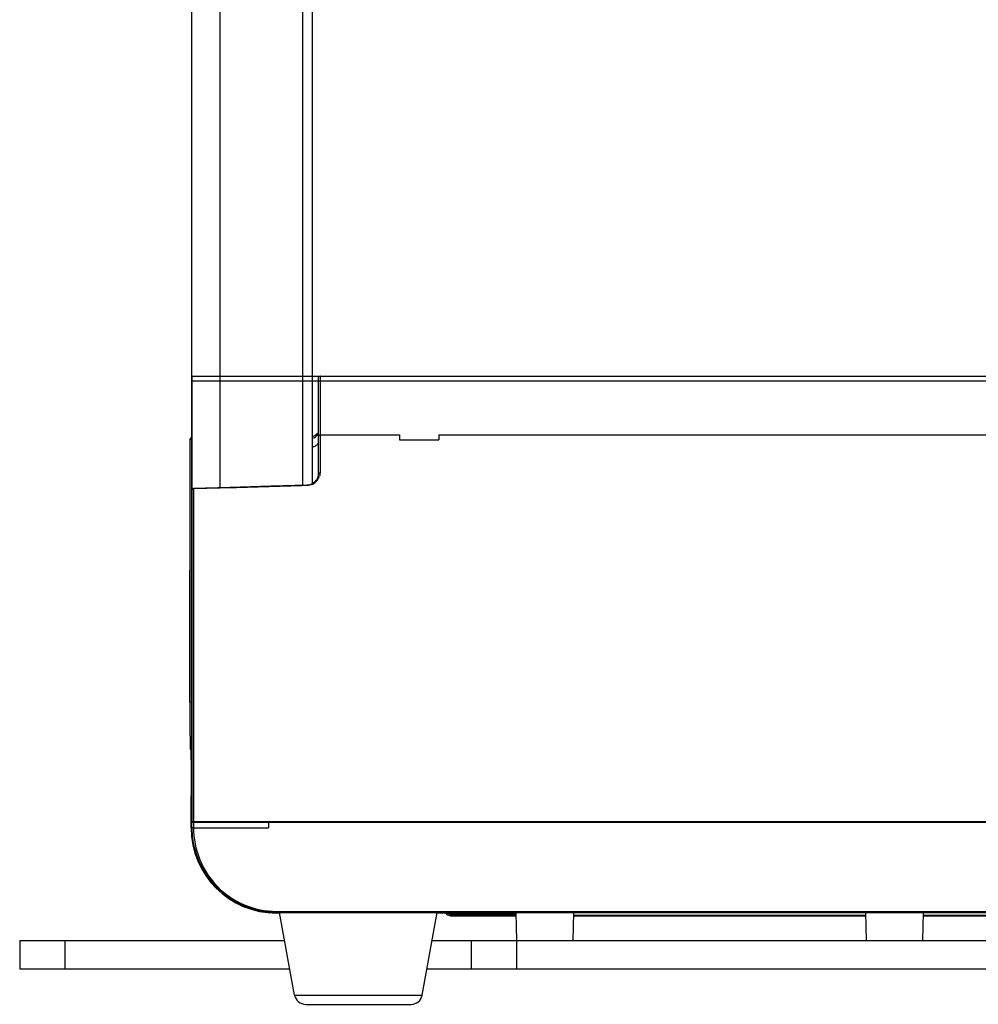
# Model space of a CAD drawing. Units: millimetres. Extents: x 214 to 2824, y 340 to 2117.
# Drawn here: x 2133 to 2303, y 1073 to 1248 of the extents above; entities that cross this region are included whole.
import ezdxf

# ---------------------------------------------------------------- set-up
doc = ezdxf.new("R2010")
doc.units = ezdxf.units.MM
doc.header["$LTSCALE"] = 163.35
doc.layers.get('0').update_dxf_attribs({"linetype": 'CONTINUOUS'})
doc.layers.add('02___PRT_ALL_AXES', color=7, linetype='CONTINUOUS')
doc.layers.add('06___PRT_ALL_SURFS', color=7, linetype='CONTINUOUS')

msp = doc.modelspace()

# ---------------------------------------------------------------- linework, layer by layer
at = {"color": 0, "linetype": 'Continuous'}
for p, q in [((2163.33, 1104.61), (2163.33, 1354.31)), ((2168.33, 1164.86), (2168.33, 1354.31)), ((2184.63, 1278.92), (2184.63, 1165.52)), ((2182.93, 1278.17), (2182.93, 1165.27)), ((2185.73, 1184.33), (2185.73, 1167.27)), ((2186.03, 1184.63), (2186.03, 1167.51)), ((2186.03, 1184.63), (2615.63, 1184.63)), ((2185.73, 1174.64), (2185.66, 1174.48)), ((2162.97, 1126.83), (2163, 1173.45)), ((2163.27, 1126.85), (2163.3, 1173.75)), ((2186.03, 1174.21), (2200.08, 1174.21)), ((2200.08, 1174.21), (2200.08, 1173.36)), ((2200.08, 1173.36), (2207.08, 1173.36)), ((2207.08, 1174.21), (2207.08, 1173.36)), ((2207.08, 1174.21), (2594.58, 1174.21)), ((2170.04, 1164.91), (2163.62, 1164.72)), ((2168.33, 1164.78), (2163.63, 1164.65)), ((2168.33, 1164.78), (2163.63, 1164.65)), ((2163.63, 1164.65), (2163.63, 1104.61)), ((2162.97, 1126.83), (2162.97, 1125.69)), ((2162.97, 1125.69), (2162.98, 1124.8)), ((2162.98, 1124.8), (2162.98, 1123.95)), ((2162.98, 1123.95), (2162.98, 1123.15)), ((2162.98, 1123.15), (2162.98, 1122.42)), ((2162.98, 1122.42), (2162.99, 1121.74)), ((2162.99, 1121.74), (2162.99, 1121.14)), ((2162.99, 1121.14), (2163, 1120.61)), ((2163, 1120.61), (2163, 1120.15)), ((2163, 1120.15), (2163.01, 1119.76)), ((2163.01, 1119.76), (2163.01, 1119.43)), ((2163.07, 1118.6), (2163.07, 1118.59)), ((2163.16, 1118.42), (2163.07, 1118.6)), ((2163.16, 1118.42), (2163.16, 1118.41)), ((2163.14, 1118.34), (2163.15, 1118.23)), ((2163.15, 1118.23), (2163.15, 1118.09)), ((2163.15, 1118.09), (2163.16, 1117.82)), ((2163.16, 1117.82), (2163.16, 1117.59)), ((2163.16, 1117.59), (2163.17, 1117.34)), ((2163.17, 1117.34), (2163.17, 1117.04)), ((2163.17, 1117.04), (2163.17, 1116.71)), ((2163.17, 1116.71), (2163.18, 1116.34)), ((2163.18, 1116.34), (2163.18, 1115.94)), ((2163.19, 1115.26), (2163.19, 1114.77)), ((2163.19, 1114.77), (2163.19, 1114.24)), ((2163.19, 1114.24), (2163.19, 1113.67)), ((2163.19, 1113.67), (2163.2, 1113.08)), ((2163.2, 1113.08), (2163.2, 1112.46)), ((2163.2, 1112.46), (2163.2, 1111.81)), ((2163.2, 1111.81), (2163.2, 1111.14)), ((2163.2, 1111.14), (2163.2, 1110.25)), ((2163.2, 1104.61), (2163.2, 1110.25)), ((2163.2, 1110.25), (2163.33, 1110.25)), ((2163.2, 1104.61), (2163.35, 1104.61)), ((2163.62, 1104.61), (2176.93, 1104.61)), ((2176.93, 1105.61), (2176.93, 1104.61)), ((2176.93, 1105.61), (2624.73, 1105.61)), ((2178.33, 1089.49), (2178.33, 1089.77)), ((2178.33, 1089.77), (2623.33, 1089.77)), ((2178.33, 1089.61), (2623.33, 1089.61)), ((2178.89, 1089.49), (2178.33, 1089.49)), ((2208.33, 1089.49), (2206.77, 1089.49)), ((2208.29, 1089.56), (2208.35, 1089.51)), ((2208.82, 1089.6), (2208.83, 1089.36)), ((2208.82, 1089.43), (2208.83, 1089.36)), ((2208.83, 1089.36), (2208.83, 1089.11)), ((2220.79, 1089.36), (2208.83, 1089.36)), ((2220.79, 1089.11), (2208.83, 1089.11)), ((2209.33, 1089), (2220.75, 1089)), ((2220.74, 1089.61), (2220.83, 1084.61)), ((2230.91, 1089.61), (2230.83, 1084.61)), ((2230.9, 1089), (2282.75, 1089)), ((2230.91, 1089.11), (2282.75, 1089.11)), ((2282.83, 1084.61), (2282.74, 1089.61)), ((2292.83, 1084.61), (2292.91, 1089.61)), ((2292.9, 1089), (2317.75, 1089)), ((2292.91, 1089.11), (2317.75, 1089.11)), ((2132.83, 1084.61), (2132.83, 1079.61)), ((2132.83, 1084.61), (2179.77, 1084.61)), ((2140.83, 1084.61), (2140.83, 1079.61)), ((2205.88, 1084.61), (2595.77, 1084.61)), ((2212.83, 1084.61), (2212.83, 1079.61)), ((2220.83, 1084.61), (2220.83, 1079.61)), ((2132.83, 1079.61), (2180.68, 1079.61)), ((2204.97, 1079.61), (2596.68, 1079.61)), ((2181.53, 1074.96), (2204.13, 1074.96)), ((2183.5, 1073.31), (2202.16, 1073.31))]:
    msp.add_line(p, q, dxfattribs=at)
for points in [[(2185.66, 1174.48), (2185.19, 1174.08), (2184.63, 1173.87)], [(2185.73, 1167.27), (2185.73, 1167.19), (2185.63, 1166.7), (2185.41, 1166.24)], [(2185.41, 1166.24), (2185.07, 1165.83), (2184.64, 1165.52), (2184.13, 1165.33), (2183.78, 1165.29)], [(2183.78, 1165.29), (2177.29, 1165.11), (2170.04, 1164.91)], [(2163.01, 1119.43), (2163.02, 1119.3), (2163.02, 1119.18), (2163.02, 1119.07), (2163.02, 1118.98), (2163.03, 1118.91), (2163.03, 1118.85), (2163.03, 1118.8), (2163.04, 1118.76), (2163.04, 1118.72), (2163.04, 1118.69), (2163.05, 1118.64), (2163.07, 1118.59)], [(2163.14, 1118.46), (2163.14, 1118.45), (2163.14, 1118.42), (2163.14, 1118.38), (2163.14, 1118.34)], [(2163.18, 1115.94), (2163.18, 1115.5), (2163.19, 1115.26)]]:
    msp.add_lwpolyline(points, dxfattribs=at)
for centre, radius, start, end in [((2186.03, 1184.33), 0.3, 90, 180), ((2163.3, 1173.45), 0.3, 90, 179.9744), ((2183.62, 1167.62), 2.43, 323.8688, 330.2377), ((2183.67, 1167.59), 2.37, 330.2371, 336.281), ((2183.75, 1167.56), 2.28, 336.2748, 343.2555), ((2163.63, 1164.42), 0.3, 91.8209, 180), ((2178.33, 1104.61), 15.13, 180, 270), ((2178.33, 1104.61), 15, 180, 270), ((2208.83, 1089.61), 0.5, 181, 270), ((2183.5, 1075.31), 2, 190.3048, 270), ((2202.16, 1075.31), 2, 270, 349.6952)]:
    msp.add_arc(centre, radius, start, end, dxfattribs=at)
msp.add_ellipse((2209.33, 1090), major_axis=(-0.768, 0.64), ratio=0.999907, start_param=1.872855, end_param=2.265575, dxfattribs=at)
for points in [[(2185.48, 1174.11), (2185.58, 1174.22), (2185.67, 1174.35), (2185.74, 1174.48)], [(2185.76, 1172.85), (2185.74, 1172.79), (2185.71, 1172.74), (2185.67, 1172.69)], [(2186.03, 1174.21), (2185.89, 1174.21), (2185.73, 1174.08), (2185.73, 1173.94)], [(2186.03, 1167.51), (2185.9, 1167.51), (2185.73, 1167.39), (2185.73, 1167.27)], [(2186.03, 1167.51), (2186.03, 1167.3), (2186, 1167.1), (2185.94, 1166.9)], [(2163.35, 1164.51), (2163.4, 1164.6), (2163.53, 1164.65), (2163.63, 1164.65)], [(2183.79, 1165.22), (2178.63, 1165.08), (2173.48, 1164.93), (2168.33, 1164.78)], [(2163.07, 1118.59), (2163.1, 1118.54), (2163.14, 1118.5), (2163.19, 1118.47)], [(2163.16, 1118.41), (2163.2, 1118.35), (2163.26, 1118.3), (2163.32, 1118.27)], [(2163.19, 1118.47), (2163.24, 1118.44), (2163.29, 1118.43), (2163.34, 1118.43)]]:
    msp.add_open_spline(points, degree=3, dxfattribs=at)
for points, knots in [([(2163, 1173.45), (2163, 1173.48), (2163.16, 1173.44), (2163.23, 1173.47), (2163.3, 1173.47)], [0, 0, 0, 0, 0.291458, 1, 1, 1, 1]), ([(2185.67, 1172.69), (2185.62, 1172.61), (2185.35, 1172.29), (2184.95, 1172.09), (2184.63, 1172)], [0, 0, 0, 0, 0.215459, 1, 1, 1, 1]), ([(2184.64, 1173.6), (2184.73, 1173.62), (2185.03, 1173.75), (2185.31, 1173.94), (2185.48, 1174.11)], [0, 0, 0, 0, 0.274206, 1, 1, 1, 1]), ([(2184.92, 1165.57), (2184.84, 1165.52), (2184.49, 1165.33), (2184.09, 1165.23), (2183.79, 1165.22)], [0, 0, 0, 0, 0.23285, 1, 1, 1, 1]), ([(2185.58, 1166.19), (2185.45, 1166.01), (2185.24, 1165.79), (2184.99, 1165.61), (2184.92, 1165.57)], [0, 0, 0, 0, 0.732181, 1, 1, 1, 1]), ([(2163.33, 1164.42), (2163.33, 1164.44), (2163.33, 1164.47), (2163.34, 1164.5), (2163.35, 1164.51)], [0, 0, 0, 0, 0.490386, 1, 1, 1, 1]), ([(2163.63, 1164.65), (2163.63, 1164.67), (2163.63, 1164.68), (2163.62, 1164.72), (2163.62, 1164.72)], [0, 0, 0, 0, 0.723466, 1, 1, 1, 1]), ([(2183.79, 1165.22), (2183.79, 1165.24), (2183.78, 1165.25), (2183.79, 1165.29), (2183.78, 1165.29)], [0, 0, 0, 0, 0.73377, 1, 1, 1, 1]), ([(2162.97, 1126.83), (2162.97, 1126.86), (2163.14, 1126.82), (2163.2, 1126.85), (2163.27, 1126.85)], [0, 0, 0, 0, 0.291335, 1, 1, 1, 1]), ([(2163.63, 1104.61), (2163.56, 1104.61), (2163.49, 1104.63), (2163.33, 1104.59), (2163.33, 1104.61)], [0, 0, 0, 0, 0.70633, 1, 1, 1, 1]), ([(2163.62, 1104.61), (2163.62, 1102.69), (2164.37, 1098.82), (2167.59, 1093.92), (2172.46, 1090.57), (2176.37, 1089.78), (2178.33, 1089.77)], [0, 0, 0, 0, 0.250654, 0.497191, 0.745593, 1, 1, 1, 1]), ([(2208.4, 1089.48), (2208.38, 1089.5), (2208.34, 1089.54), (2208.33, 1089.58), (2208.33, 1089.61)], [0, 0, 0, 0, 0.550408, 1, 1, 1, 1]), ([(2208.83, 1089.36), (2208.71, 1089.36), (2208.55, 1089.39), (2208.42, 1089.46), (2208.4, 1089.48)], [0, 0, 0, 0, 0.791985, 1, 1, 1, 1])]:
    msp.add_open_spline(points, degree=3, knots=knots, dxfattribs=at)
at = {"layer": '02___PRT_ALL_AXES', "color": 0, "linetype": 'Continuous'}
for p, q in [((2181.53, 1074.96), (2178.86, 1089.61)), ((2204.13, 1074.96), (2206.79, 1089.61))]:
    msp.add_line(p, q, dxfattribs=at)
at = {"layer": '06___PRT_ALL_SURFS', "color": 0, "linetype": 'Continuous'}
for p, q in [((2163.33, 1184.63), (2163.33, 1105.61)), ((2163.33, 1184.61), (2638.33, 1184.61)), ((2163.33, 1183.81), (2638.33, 1183.81)), ((2163.33, 1105.72), (2638.33, 1105.72)), ((2163.33, 1105.61), (2638.33, 1105.61))]:
    msp.add_line(p, q, dxfattribs=at)

doc.saveas('drawing.dxf')
